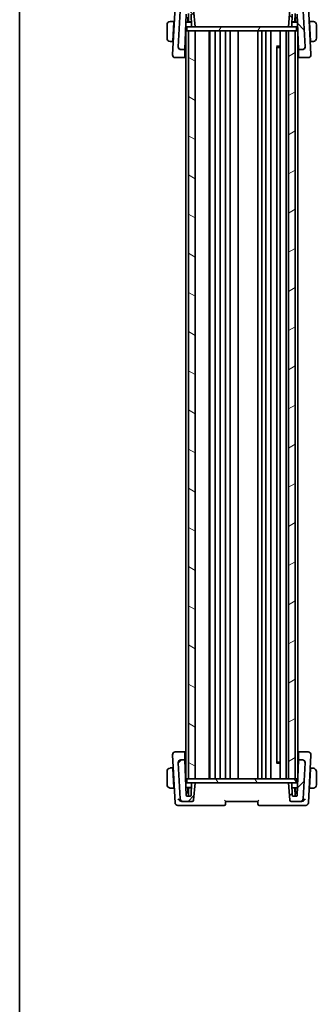
# Model space of a CAD drawing. Units: millimetres. Extents: x 0 to 6100, y 0 to 1124.
# Drawn here: x 1183 to 1294, y 570 to 939 of the extents above; entities that cross this region are included whole.
import ezdxf

# ---------------------------------------------------------------- set-up
doc = ezdxf.new("R2010")
doc.units = ezdxf.units.MM
for name, color, linetype, lineweight in [('Border (ISO)', 7, 'Continuous', 35), ('Hatch (ISO)', 1, 'Continuous', 18), ('Visible (ISO)', 7, 'Continuous', 35)]:
    doc.layers.add(name, color=color, linetype=linetype, lineweight=lineweight)

# ---------------------------------------------------------------- blocks, each defined once
blk = doc.blocks.new('図面枠 tk図枠')
at = {"layer": 'Border (ISO)'}
blk.add_line((14.5, 289), (14.5, 8), dxfattribs=at)

msp = doc.modelspace()

# ---------------------------------------------------------------- hatches: boundary and pattern name
at = {"layer": 'Hatch (ISO)'}
h = msp.add_hatch(dxfattribs=at)
h.set_pattern_fill('ANSI31', color=256, scale=101.6, angle=90.00021, style=0)
h.set_pattern_definition([(135.0002, (1125, -32), (-8.98022, -8.98029), [])])
edge = h.paths.add_edge_path()
edge.add_ellipse((1289.0683, 928.473), major_axis=(0, -1), ratio=1, start_angle=0, end_angle=93)
edge.add_line((1290.0669, 928.5253), (1289.3594, 942.0253))
edge.add_ellipse((1288.3608, 941.973), major_axis=(0.9986, 0.0523), ratio=1, start_angle=0, end_angle=87)
edge.add_line((1288.3608, 942.973), (1284.8499, 942.973))
edge.add_ellipse((1284.8499, 942.473), major_axis=(0, 0.5), ratio=1, start_angle=0, end_angle=85)
edge.add_line((1284.3518, 942.5166), (1283.7793, 935.973))
edge.add_line((1283.7793, 935.973), (1284.9116, 935.973))
edge.add_ellipse((1284.9116, 936.173), major_axis=(0, -0.2), ratio=1, start_angle=0, end_angle=88)
edge.add_line((1285.1114, 936.166), (1285.2726, 940.78))
edge.add_ellipse((1285.4724, 940.773), major_axis=(-0.1999, 0.007), ratio=1, start_angle=272, end_angle=360, ccw=False)
edge.add_line((1285.4724, 940.973), (1286.8885, 940.973))
edge.add_ellipse((1286.8885, 940.773), major_axis=(0, 0.2), ratio=1, start_angle=272, end_angle=360, ccw=False)
edge.add_line((1287.0884, 940.78), (1287.5531, 927.473))
edge.add_line((1287.5531, 927.473), (1289.0683, 927.473))
edge = h.paths.add_edge_path()
edge.add_ellipse((1244.1978, 941.973), major_axis=(0, 1), ratio=1, start_angle=0, end_angle=87)
edge.add_line((1243.1992, 942.0253), (1242.4917, 928.5253))
edge.add_ellipse((1243.4903, 928.473), major_axis=(-0.9986, 0.0523), ratio=1, start_angle=0, end_angle=93)
edge.add_line((1243.4903, 927.473), (1245.0055, 927.473))
edge.add_line((1245.0055, 927.473), (1245.4702, 940.78))
edge.add_ellipse((1245.6701, 940.773), major_axis=(-0.1999, 0.007), ratio=1, start_angle=272, end_angle=360, ccw=False)
edge.add_line((1245.6701, 940.973), (1247.0862, 940.973))
edge.add_ellipse((1247.0862, 940.773), major_axis=(0, 0.2), ratio=1, start_angle=272, end_angle=360, ccw=False)
edge.add_line((1247.286, 940.78), (1247.4472, 936.166))
edge.add_ellipse((1247.647, 936.173), major_axis=(-0.1999, -0.007), ratio=1, start_angle=0, end_angle=88)
edge.add_line((1247.647, 935.973), (1248.7793, 935.973))
edge.add_line((1248.7793, 935.973), (1248.2068, 942.5166))
edge.add_ellipse((1247.7087, 942.473), major_axis=(0.4981, 0.0436), ratio=1, start_angle=0, end_angle=85)
edge.add_line((1247.7087, 942.973), (1244.1978, 942.973))
h = msp.add_hatch(dxfattribs=at)
h.set_pattern_fill('ANSI31', color=256, scale=101.6, angle=14.999978, style=0)
h.set_pattern_definition([(60, (1125, -32), (-10.99852, 6.35), [])])
h.paths.add_polyline_path([(1245.7293, 934.473), (1245.7293, 935.973), (1247.647, 935.973), (1248.7793, 935.973), (1283.7793, 935.973), (1284.9116, 935.973), (1286.8293, 935.973), (1286.8293, 934.473), (1286.2793, 934.473), (1283.7793, 934.473), (1248.7793, 934.473), (1246.2793, 934.473)])
h = msp.add_hatch(dxfattribs=at)
h.set_pattern_fill('ANSI31', color=256, scale=101.6, angle=105.000246, style=0)
h.set_pattern_definition([(150.0002, (1125, -32), (-6.34995, -10.99855), [])])
h.paths.add_polyline_path([(1246.2793, 934.473), (1246.2793, 654.473), (1248.7793, 654.473), (1248.7793, 934.473)])
h = msp.add_hatch(dxfattribs=at)
h.set_pattern_fill('ANSI31', color=256, scale=101.6, angle=-14.999978, style=0)
h.set_pattern_definition([(30, (1125, -32), (-6.35, 10.99852), [])])
h.paths.add_polyline_path([(1286.2793, 654.473), (1286.2793, 934.473), (1283.7793, 934.473), (1283.7793, 654.473)])
h = msp.add_hatch(dxfattribs=at)
h.set_pattern_fill('ANSI31', color=256, scale=101.6, style=0)
h.set_pattern_definition([(45, (1125, -32), (-8.98026, 8.98026), [])])
edge = h.paths.add_edge_path()
edge.add_ellipse((1243.4903, 660.473), major_axis=(0, 1), ratio=1, start_angle=0, end_angle=93)
edge.add_line((1242.4917, 660.4207), (1243.1992, 646.9207))
edge.add_ellipse((1244.1978, 646.973), major_axis=(-0.9986, -0.0523), ratio=1, start_angle=0, end_angle=87)
edge.add_line((1244.1978, 645.973), (1247.7087, 645.973))
edge.add_ellipse((1247.7087, 646.473), major_axis=(0, -0.5), ratio=1, start_angle=0, end_angle=85)
edge.add_line((1248.2068, 646.4294), (1248.7793, 652.973))
edge.add_line((1248.7793, 652.973), (1247.647, 652.973))
edge.add_ellipse((1247.647, 652.773), major_axis=(0, 0.2), ratio=1, start_angle=0, end_angle=88)
edge.add_line((1247.4472, 652.78), (1247.286, 648.166))
edge.add_ellipse((1247.0862, 648.173), major_axis=(0.1999, -0.007), ratio=1, start_angle=272, end_angle=360, ccw=False)
edge.add_line((1247.0862, 647.973), (1245.6701, 647.973))
edge.add_ellipse((1245.6701, 648.173), major_axis=(0, -0.2), ratio=1, start_angle=272, end_angle=360, ccw=False)
edge.add_line((1245.4702, 648.166), (1245.0055, 661.473))
edge.add_line((1245.0055, 661.473), (1243.4903, 661.473))
edge = h.paths.add_edge_path()
edge.add_ellipse((1288.3608, 646.973), major_axis=(0, -1), ratio=1, start_angle=0, end_angle=87)
edge.add_line((1289.3594, 646.9207), (1290.0669, 660.4207))
edge.add_ellipse((1289.0683, 660.473), major_axis=(0.9986, -0.0523), ratio=1, start_angle=0, end_angle=93)
edge.add_line((1289.0683, 661.473), (1287.5531, 661.473))
edge.add_line((1287.5531, 661.473), (1287.0884, 648.166))
edge.add_ellipse((1286.8885, 648.173), major_axis=(0.1999, -0.007), ratio=1, start_angle=272, end_angle=360, ccw=False)
edge.add_line((1286.8885, 647.973), (1285.4724, 647.973))
edge.add_ellipse((1285.4724, 648.173), major_axis=(0, -0.2), ratio=1, start_angle=272, end_angle=360, ccw=False)
edge.add_line((1285.2726, 648.166), (1285.1114, 652.78))
edge.add_ellipse((1284.9116, 652.773), major_axis=(0.1999, 0.007), ratio=1, start_angle=0, end_angle=88)
edge.add_line((1284.9116, 652.973), (1283.7793, 652.973))
edge.add_line((1283.7793, 652.973), (1284.3518, 646.4294))
edge.add_ellipse((1284.8499, 646.473), major_axis=(-0.4981, -0.0436), ratio=1, start_angle=0, end_angle=85)
edge.add_line((1284.8499, 645.973), (1288.3608, 645.973))
h = msp.add_hatch(dxfattribs=at)
h.set_pattern_fill('ANSI31', color=256, scale=101.6, angle=75.000175, style=0)
h.set_pattern_definition([(120.0002, (1125, -32), (-10.9985, -6.35003), [])])
h.paths.add_polyline_path([(1245.7293, 652.973), (1245.7293, 654.473), (1246.2793, 654.473), (1248.7793, 654.473), (1283.7793, 654.473), (1286.2793, 654.473), (1286.8293, 654.473), (1286.8293, 652.973), (1284.9116, 652.973), (1283.7793, 652.973), (1248.7793, 652.973), (1247.647, 652.973)])

# ---------------------------------------------------------------- linework, layer by layer
at = {"layer": 'Visible (ISO)'}
for p, q in [((1241.2778, 943.5253), (1240.3418, 925.665)), ((1243.1992, 942.0253), (1242.4917, 928.5253)), ((1245.0055, 927.473), (1245.4702, 940.78)), ((1246.3899, 937.873), (1246.2817, 940.973)), ((1247.286, 940.78), (1247.4472, 936.166)), ((1248.7793, 935.973), (1248.2068, 942.5166)), ((1284.3518, 942.5166), (1283.7793, 935.973)), ((1285.1114, 936.166), (1285.2726, 940.78)), ((1286.1687, 937.873), (1286.2769, 940.973)), ((1287.0884, 940.78), (1287.5531, 927.473)), ((1290.0669, 928.5253), (1289.3594, 942.0253)), ((1292.2168, 925.665), (1291.2808, 943.5253)), ((1238.2793, 936.723), (1238.2793, 931.723)), ((1240.8793, 937.973), (1239.7832, 937.973)), ((1240.4967, 930.673), (1240.8688, 937.773)), ((1240.8793, 937.973), (1240.8688, 937.773)), ((1240.9763, 937.773), (1240.8688, 937.773)), ((1240.8793, 937.973), (1240.9868, 937.973)), ((1247.391, 937.773), (1245.3652, 937.773)), ((1246.1293, 937.773), (1246.1293, 939.573)), ((1247.3876, 937.873), (1246.3899, 937.873)), ((1287.1934, 937.773), (1285.1676, 937.773)), ((1286.1687, 937.873), (1285.171, 937.873)), ((1286.4293, 939.573), (1286.4293, 937.773)), ((1291.5718, 937.973), (1291.6793, 937.973)), ((1291.6898, 937.773), (1291.5823, 937.773)), ((1292.7754, 937.973), (1291.6793, 937.973)), ((1291.6898, 937.773), (1291.6793, 937.973)), ((1292.0619, 930.673), (1291.6898, 937.773)), ((1294.2793, 931.723), (1294.2793, 936.723)), ((1245.4793, 934.473), (1245.2793, 934.473)), ((1245.2793, 654.473), (1245.2793, 934.473)), ((1245.3023, 935.973), (1245.7293, 935.973)), ((1245.4793, 934.473), (1245.7293, 934.473)), ((1245.7293, 934.473), (1245.7293, 935.973)), ((1286.8293, 935.973), (1245.7293, 935.973)), ((1245.7293, 934.473), (1286.8293, 934.473)), ((1246.2793, 934.473), (1246.2793, 654.473)), ((1248.7793, 934.473), (1246.2793, 934.473)), ((1247.647, 935.973), (1248.7793, 935.973)), ((1248.7793, 654.473), (1248.7793, 934.473)), ((1254.0793, 654.473), (1254.0793, 934.473)), ((1254.2793, 654.473), (1254.2793, 934.473)), ((1256.3793, 654.473), (1256.3793, 934.473)), ((1258.1793, 654.473), (1258.1793, 934.473)), ((1260.1793, 654.473), (1260.1793, 934.473)), ((1261.9793, 654.473), (1261.9793, 934.473)), ((1264.9793, 654.473), (1264.9793, 934.473)), ((1272.2793, 654.473), (1272.2793, 934.473)), ((1273.7793, 654.473), (1273.7793, 934.473)), ((1275.3793, 654.473), (1275.3793, 934.473)), ((1277.1793, 654.473), (1277.1793, 934.473)), ((1280.6793, 654.473), (1280.6793, 934.473)), ((1282.9793, 654.473), (1282.9793, 934.473)), ((1283.7793, 935.973), (1284.9116, 935.973)), ((1286.2793, 934.473), (1283.7793, 934.473)), ((1283.7793, 934.473), (1283.7793, 654.473)), ((1286.2793, 654.473), (1286.2793, 934.473)), ((1286.8293, 934.473), (1286.8293, 935.973)), ((1286.8293, 935.973), (1287.2563, 935.973)), ((1286.8293, 934.473), (1287.0793, 934.473)), ((1287.2793, 934.473), (1287.0793, 934.473)), ((1287.2793, 654.473), (1287.2793, 934.473)), ((1239.7832, 930.473), (1240.4862, 930.473)), ((1240.4967, 930.673), (1240.4862, 930.473)), ((1240.5937, 930.473), (1240.4862, 930.473)), ((1240.4967, 930.673), (1240.6042, 930.673)), ((1245.1172, 930.673), (1245.2793, 930.673)), ((1287.2793, 930.673), (1287.4414, 930.673)), ((1291.9544, 930.673), (1292.0619, 930.673)), ((1292.0724, 930.473), (1291.9649, 930.473)), ((1292.0724, 930.473), (1292.0619, 930.673)), ((1292.0724, 930.473), (1292.7754, 930.473)), ((1240.3418, 925.665), (1240.3345, 925.5253)), ((1242.4917, 928.5253), (1242.4906, 928.505)), ((1243.4903, 927.473), (1245.0055, 927.473)), ((1245.0006, 927.3321), (1244.9102, 924.7433)), ((1245.0006, 927.3321), (1245.0055, 927.473)), ((1279.3273, 928.7024), (1280.6793, 928.7024)), ((1279.4565, 660.418), (1279.4565, 928.528)), ((1279.7087, 928.273), (1279.4565, 928.5253)), ((1280.6793, 928.273), (1279.7087, 928.273)), ((1287.5531, 927.473), (1289.0683, 927.473)), ((1287.5531, 927.473), (1287.558, 927.3321)), ((1287.6484, 924.7433), (1287.558, 927.3321)), ((1290.068, 928.505), (1290.0669, 928.5253)), ((1292.2242, 925.5253), (1292.2168, 925.665)), ((1241.3331, 924.473), (1244.9007, 924.473)), ((1244.9102, 924.7433), (1244.9007, 924.473)), ((1244.9007, 924.473), (1245.2793, 924.473)), ((1287.2793, 924.473), (1287.6579, 924.473)), ((1287.6579, 924.473), (1287.6484, 924.7433)), ((1287.6579, 924.473), (1291.2255, 924.473)), ((1244.9007, 664.473), (1241.3331, 664.473)), ((1244.9007, 664.473), (1244.9102, 664.2026)), ((1245.2793, 664.473), (1244.9007, 664.473)), ((1244.9102, 664.2026), (1245.0006, 661.6139)), ((1287.6579, 664.473), (1287.2793, 664.473)), ((1287.558, 661.6139), (1287.6484, 664.2026)), ((1287.6484, 664.2026), (1287.6579, 664.473)), ((1291.2255, 664.473), (1287.6579, 664.473)), ((1240.3345, 663.4207), (1240.3418, 663.281)), ((1240.3418, 663.281), (1241.2778, 645.4207)), ((1242.4906, 660.441), (1242.4917, 660.4207)), ((1242.4917, 660.4207), (1243.1992, 646.9207)), ((1245.0055, 661.473), (1243.4903, 661.473)), ((1245.0055, 661.473), (1245.0006, 661.6139)), ((1245.4702, 648.166), (1245.0055, 661.473)), ((1280.6793, 660.2436), (1279.3273, 660.2436)), ((1279.7087, 660.673), (1279.4565, 660.4207)), ((1279.7087, 660.673), (1280.6793, 660.673)), ((1287.5531, 661.473), (1287.0884, 648.166)), ((1287.558, 661.6139), (1287.5531, 661.473)), ((1289.0683, 661.473), (1287.5531, 661.473)), ((1289.3594, 646.9207), (1290.0669, 660.4207)), ((1290.0669, 660.4207), (1290.068, 660.441)), ((1291.2808, 645.4207), (1292.2168, 663.281)), ((1292.2168, 663.281), (1292.2242, 663.4207)), ((1238.2793, 657.223), (1238.2793, 652.223)), ((1240.4862, 658.473), (1239.7832, 658.473)), ((1240.4862, 658.473), (1240.4967, 658.273)), ((1240.4862, 658.473), (1240.5937, 658.473)), ((1240.6042, 658.273), (1240.4967, 658.273)), ((1240.4967, 658.273), (1240.8688, 651.173)), ((1245.2793, 658.273), (1245.1172, 658.273)), ((1287.4379, 658.173), (1287.2793, 658.173)), ((1292.0619, 658.173), (1291.6898, 651.073)), ((1292.0619, 658.173), (1291.9491, 658.173)), ((1291.9596, 658.373), (1292.0724, 658.373)), ((1292.0619, 658.173), (1292.0724, 658.373)), ((1292.7754, 658.373), (1292.0724, 658.373)), ((1294.2793, 652.123), (1294.2793, 657.123)), ((1245.4793, 654.473), (1245.2793, 654.473)), ((1245.7293, 652.973), (1245.3023, 652.973)), ((1245.4793, 654.473), (1245.7293, 654.473)), ((1245.7293, 652.973), (1245.7293, 654.473)), ((1286.8293, 654.473), (1245.7293, 654.473)), ((1245.7293, 652.973), (1286.8293, 652.973)), ((1246.2793, 654.473), (1248.7793, 654.473)), ((1247.4472, 652.78), (1247.286, 648.166)), ((1248.7793, 652.973), (1247.647, 652.973)), ((1248.2068, 646.4294), (1248.7793, 652.973)), ((1283.7793, 654.473), (1286.2793, 654.473)), ((1284.9116, 652.973), (1283.7793, 652.973)), ((1283.7793, 652.973), (1284.3518, 646.4294)), ((1287.2528, 652.873), (1285.0848, 652.873)), ((1285.2726, 648.166), (1285.1114, 652.78)), ((1286.8293, 652.973), (1286.8293, 654.473)), ((1286.8293, 654.473), (1287.0793, 654.473)), ((1287.2793, 654.473), (1287.0793, 654.473)), ((1239.7832, 650.973), (1240.8793, 650.973)), ((1240.8688, 651.173), (1240.8793, 650.973)), ((1240.8688, 651.173), (1240.9763, 651.173)), ((1240.9868, 650.973), (1240.8793, 650.973)), ((1245.3652, 651.173), (1247.391, 651.173)), ((1245.435, 649.173), (1245.9293, 649.173)), ((1245.9293, 649.173), (1246.3236, 649.173)), ((1246.1293, 649.373), (1246.1293, 651.173)), ((1246.3899, 651.073), (1246.2817, 647.973)), ((1246.3899, 651.073), (1247.3876, 651.073)), ((1285.171, 651.073), (1287.1899, 651.073)), ((1286.1687, 651.073), (1286.2769, 647.973)), ((1286.2385, 649.073), (1286.6293, 649.073)), ((1286.4293, 651.073), (1286.4293, 649.273)), ((1286.6293, 649.073), (1287.1201, 649.073)), ((1291.6793, 650.873), (1291.5666, 650.873)), ((1291.577, 651.073), (1291.6898, 651.073)), ((1291.6793, 650.873), (1291.6898, 651.073)), ((1291.6793, 650.873), (1292.7754, 650.873)), ((1243.7796, 645.973), (1244.1978, 645.973)), ((1244.1978, 645.973), (1247.7087, 645.973)), ((1247.0862, 647.973), (1245.6701, 647.973)), ((1260.2793, 645.973), (1272.2793, 645.973)), ((1284.8499, 645.973), (1288.3608, 645.973)), ((1286.8885, 647.973), (1285.4724, 647.973)), ((1288.3608, 645.973), (1288.779, 645.973)), ((1242.2764, 644.473), (1243.5883, 644.473)), ((1243.5883, 644.473), (1259.6899, 644.473)), ((1272.8687, 644.473), (1288.9703, 644.473)), ((1288.9703, 644.473), (1290.2822, 644.473))]:
    msp.add_line(p, q, dxfattribs=at)
for centre, radius, start, end in [((1239.5293, 936.723), 1.25, 95.978249, 180), ((1293.0293, 936.723), 1.25, 0, 84.021751), ((1247.647, 936.173), 0.2, 182, 270), ((1284.9116, 936.173), 0.2, 270, 358), ((1239.5293, 931.723), 1.25, 180, 264.021751), ((1293.0293, 931.723), 1.25, 275.978249, 0), ((1241.3331, 925.473), 1, 177, 270), ((1243.4903, 928.473), 1, 177, 270), ((1289.0683, 928.473), 1, 270, 3), ((1291.2255, 925.473), 1, 270, 3), ((1241.3331, 663.473), 1, 90, 183), ((1291.2255, 663.473), 1, 357, 90), ((1243.4903, 660.473), 1, 90, 183), ((1289.0683, 660.473), 1, 357, 90), ((1239.5293, 657.223), 1.25, 95.978249, 180), ((1293.0293, 657.123), 1.25, 0, 84.021751), ((1247.647, 652.773), 0.2, 90, 178), ((1284.9116, 652.773), 0.2, 2, 90), ((1239.5293, 652.223), 1.25, 180, 264.021751), ((1245.9293, 649.373), 0.2, 270, 0), ((1286.6293, 649.273), 0.2, 180, 270), ((1293.0293, 652.123), 1.25, 275.978249, 0), ((1242.2764, 645.473), 1, 183, 270), ((1244.1978, 646.973), 1, 183, 270), ((1245.6701, 648.173), 0.2, 182, 270), ((1247.0862, 648.173), 0.2, 270, 358), ((1247.7087, 646.473), 0.5, 270, 355), ((1284.8499, 646.473), 0.5, 185, 270), ((1285.4724, 648.173), 0.2, 182, 270), ((1286.8885, 648.173), 0.2, 270, 358), ((1288.3608, 646.973), 1, 270, 357), ((1290.2822, 645.473), 1, 270, 357), ((1259.6899, 644.973), 0.5, 270, 355), ((1272.8687, 644.973), 0.5, 185, 270)]:
    msp.add_arc(centre, radius, start, end, dxfattribs=at)
for centre, major_axis, start_param, end_param in [((1251.2793, 930.6562), (7.1627, 0), 3.6762374, 3.71936847), ((1281.2793, 930.6562), (-7.1627, 0), 2.56381552, 2.60694652), ((1251.2793, 658.2897), (7.1627, 0), 2.56381552, 2.60694652), ((1281.2793, 658.2897), (-7.1627, 0), 3.6762374, 3.71936847)]:
    msp.add_ellipse(centre, major_axis=major_axis, ratio=0.00349067, start_param=start_param, end_param=end_param, dxfattribs=at)
for points in [[(1239.3991, 937.9662), (1239.4089, 937.9672), (1239.4191, 937.9682), (1239.4292, 937.969)], [(1239.4895, 937.9714), (1239.4702, 937.9704), (1239.4476, 937.9692), (1239.4297, 937.9682)], [(1239.4881, 937.9723), (1239.4927, 937.9725), (1239.4974, 937.9726), (1239.5021, 937.9727)], [(1239.5293, 937.973), (1239.5256, 937.973), (1239.5153, 937.9726), (1239.502, 937.972)], [(1239.5293, 937.973), (1239.5304, 937.973), (1239.5314, 937.973), (1239.5325, 937.973)], [(1239.7832, 937.973), (1239.7478, 937.973), (1239.5725, 937.973), (1239.5329, 937.973)], [(1292.9852, 937.973), (1292.9185, 937.973), (1292.8034, 937.973), (1292.7754, 937.973)], [(1292.9875, 937.973), (1293.0017, 937.973), (1293.0159, 937.973), (1293.0293, 937.973)], [(1293.0566, 937.972), (1293.0433, 937.9726), (1293.033, 937.973), (1293.0293, 937.973)], [(1293.0565, 937.9727), (1293.0612, 937.9726), (1293.0659, 937.9725), (1293.0705, 937.9723)], [(1293.1289, 937.9682), (1293.111, 937.9692), (1293.0884, 937.9704), (1293.0691, 937.9714)], [(1293.1294, 937.969), (1293.1395, 937.9682), (1293.1497, 937.9672), (1293.1595, 937.9662)], [(1239.4292, 930.477), (1239.4191, 930.4778), (1239.4089, 930.4788), (1239.3991, 930.4798)], [(1239.4297, 930.4778), (1239.4476, 930.4767), (1239.4702, 930.4755), (1239.4895, 930.4746)], [(1239.5021, 930.4733), (1239.4974, 930.4734), (1239.4927, 930.4735), (1239.4881, 930.4737)], [(1239.502, 930.474), (1239.5153, 930.4734), (1239.5256, 930.473), (1239.5293, 930.473)], [(1239.5711, 930.473), (1239.5569, 930.473), (1239.5427, 930.473), (1239.5293, 930.473)], [(1239.5734, 930.473), (1239.6401, 930.473), (1239.7552, 930.473), (1239.7832, 930.473)], [(1292.7754, 930.473), (1292.8108, 930.473), (1292.9861, 930.473), (1293.0257, 930.473)], [(1293.0293, 930.473), (1293.0282, 930.473), (1293.0272, 930.473), (1293.0261, 930.473)], [(1293.0293, 930.473), (1293.033, 930.473), (1293.0433, 930.4734), (1293.0566, 930.474)], [(1293.0705, 930.4737), (1293.0659, 930.4735), (1293.0612, 930.4734), (1293.0565, 930.4733)], [(1293.0691, 930.4746), (1293.0884, 930.4755), (1293.111, 930.4767), (1293.1289, 930.4778)], [(1293.1595, 930.4798), (1293.1497, 930.4788), (1293.1395, 930.4778), (1293.1294, 930.477)], [(1290.0675, 928.3925), (1290.0698, 928.4292), (1290.07, 928.4667), (1290.068, 928.505)], [(1242.4912, 660.5535), (1242.4888, 660.5168), (1242.4886, 660.4793), (1242.4906, 660.441)], [(1239.3991, 658.4662), (1239.4089, 658.4672), (1239.4191, 658.4682), (1239.4292, 658.469)], [(1239.4895, 658.4714), (1239.4702, 658.4704), (1239.4476, 658.4692), (1239.4297, 658.4682)], [(1239.4881, 658.4723), (1239.4927, 658.4725), (1239.4974, 658.4726), (1239.5021, 658.4727)], [(1239.5293, 658.473), (1239.5256, 658.473), (1239.5153, 658.4726), (1239.502, 658.472)], [(1239.5293, 658.473), (1239.5304, 658.473), (1239.5314, 658.473), (1239.5325, 658.473)], [(1239.7832, 658.473), (1239.7478, 658.473), (1239.5725, 658.473), (1239.5329, 658.473)], [(1292.9852, 658.373), (1292.9185, 658.373), (1292.8034, 658.373), (1292.7754, 658.373)], [(1292.9875, 658.373), (1293.0017, 658.373), (1293.0159, 658.373), (1293.0293, 658.373)], [(1293.0566, 658.372), (1293.0433, 658.3726), (1293.033, 658.373), (1293.0293, 658.373)], [(1293.0565, 658.3727), (1293.0612, 658.3726), (1293.0659, 658.3725), (1293.0705, 658.3723)], [(1293.1289, 658.3682), (1293.111, 658.3692), (1293.0884, 658.3704), (1293.0691, 658.3714)], [(1293.1294, 658.369), (1293.1395, 658.3682), (1293.1497, 658.3672), (1293.1595, 658.3662)], [(1239.4292, 650.977), (1239.4191, 650.9778), (1239.4089, 650.9788), (1239.3991, 650.9798)], [(1239.4297, 650.9778), (1239.4476, 650.9767), (1239.4702, 650.9755), (1239.4895, 650.9746)], [(1239.5021, 650.9733), (1239.4974, 650.9734), (1239.4927, 650.9735), (1239.4881, 650.9737)], [(1239.502, 650.974), (1239.5153, 650.9734), (1239.5256, 650.973), (1239.5293, 650.973)], [(1239.5711, 650.973), (1239.5569, 650.973), (1239.5427, 650.973), (1239.5293, 650.973)], [(1239.5734, 650.973), (1239.6401, 650.973), (1239.7552, 650.973), (1239.7832, 650.973)], [(1292.7754, 650.873), (1292.8108, 650.873), (1292.9861, 650.873), (1293.0257, 650.873)], [(1293.0293, 650.873), (1293.0282, 650.873), (1293.0272, 650.873), (1293.0261, 650.873)], [(1293.0293, 650.873), (1293.033, 650.873), (1293.0433, 650.8734), (1293.0566, 650.874)], [(1293.0705, 650.8737), (1293.0659, 650.8735), (1293.0612, 650.8734), (1293.0565, 650.8733)], [(1293.0691, 650.8746), (1293.0884, 650.8755), (1293.111, 650.8767), (1293.1289, 650.8778)], [(1293.1595, 650.8798), (1293.1497, 650.8788), (1293.1395, 650.8778), (1293.1294, 650.877)], [(1243.7468, 645.9736), (1243.7578, 645.9732), (1243.7687, 645.973), (1243.7796, 645.973)], [(1260.2793, 645.973), (1260.2793, 645.973), (1260.2793, 645.9731), (1260.2793, 645.9731)], [(1272.2793, 645.9731), (1272.2793, 645.9731), (1272.2793, 645.973), (1272.2793, 645.973)], [(1288.779, 645.973), (1288.7899, 645.973), (1288.8008, 645.9732), (1288.8118, 645.9736)]]:
    msp.add_open_spline(points, degree=3, dxfattribs=at)
for points, knots in [([(1242.4906, 928.505), (1242.4886, 928.4672), (1242.4888, 928.4298), (1242.4911, 928.3929), (1242.4911, 928.3927), (1242.4912, 928.3925)], [-0.35780165116, -0.35780165116, -0.35780165116, -0.35780165116, -0.34951322551, -0.34951322551, -0.34947229848, -0.34947229848, -0.34947229848, -0.34947229848]), ([(1243.4867, 927.4387), (1243.4852, 927.4388), (1243.4837, 927.4389), (1243.4179, 927.4431), (1243.3537, 927.4529), (1243.2294, 927.4834), (1243.1693, 927.5037), (1242.9999, 927.578), (1242.8972, 927.6451), (1242.7153, 927.8161), (1242.6397, 927.9192), (1242.5309, 928.147), (1242.499, 928.2691), (1242.4912, 928.3925)], [-0.152377677, -0.152377677, -0.152377677, -0.152377677, -0.151911895, -0.151911895, -0.132151326, -0.132151326, -0.113003239, -0.113003239, -0.076389229, -0.076389229, -0.03819298, -0.03819298, 0, 0, 0, 0]), ([(1289.0719, 927.4387), (1289.0734, 927.4388), (1289.0749, 927.4389), (1289.1367, 927.4428), (1289.1969, 927.4517), (1289.3154, 927.4794), (1289.3737, 927.4982), (1289.5487, 927.5714), (1289.6581, 927.6416), (1289.844, 927.8171), (1289.9189, 927.9194), (1290.0276, 928.1465), (1290.0595, 928.2689), (1290.0675, 928.3925)], [-0.152392203, -0.152392203, -0.152392203, -0.152392203, -0.151922277, -0.151922277, -0.133396489, -0.133396489, -0.114908645, -0.114908645, -0.076165654, -0.076165654, -0.038272882, -0.038272882, 0, 0, 0, 0]), ([(1243.4867, 661.5073), (1243.4852, 661.5072), (1243.4837, 661.5071), (1243.4219, 661.5031), (1243.3617, 661.4943), (1243.2432, 661.4665), (1243.1849, 661.4478), (1243.0099, 661.3746), (1242.9005, 661.3044), (1242.7146, 661.1289), (1242.6397, 661.0266), (1242.531, 660.7994), (1242.4991, 660.6771), (1242.4912, 660.5535)], [-0.152392203, -0.152392203, -0.152392203, -0.152392203, -0.151922277, -0.151922277, -0.133396489, -0.133396489, -0.114908645, -0.114908645, -0.076165654, -0.076165654, -0.038272882, -0.038272882, 0, 0, 0, 0]), ([(1289.0719, 661.5073), (1289.0734, 661.5072), (1289.0749, 661.5071), (1289.1407, 661.5029), (1289.2049, 661.4931), (1289.3292, 661.4625), (1289.3893, 661.4422), (1289.5587, 661.368), (1289.6614, 661.3008), (1289.8433, 661.1299), (1289.9189, 661.0268), (1290.0277, 660.7989), (1290.0596, 660.6769), (1290.0675, 660.5535)], [-0.152377677, -0.152377677, -0.152377677, -0.152377677, -0.151911895, -0.151911895, -0.132151326, -0.132151326, -0.113003239, -0.113003239, -0.076389229, -0.076389229, -0.03819298, -0.03819298, 0, 0, 0, 0]), ([(1290.068, 660.441), (1290.07, 660.4788), (1290.0698, 660.5162), (1290.0675, 660.5531), (1290.0675, 660.5533), (1290.0675, 660.5535)], [-0.35780165116, -0.35780165116, -0.35780165116, -0.35780165116, -0.34951322551, -0.34951322551, -0.34947229848, -0.34947229848, -0.34947229848, -0.34947229848]), ([(1242.4752, 646.9207), (1242.4758, 646.9192), (1242.4765, 646.9177), (1242.5505, 646.758), (1242.6582, 646.5999), (1242.8967, 646.3521), (1243.0155, 646.2538), (1243.2478, 646.1116), (1243.3553, 646.0604), (1243.5605, 645.995), (1243.655, 645.9771), (1243.7468, 645.9736)], [-0.000606776, -0.000606776, -0.000606776, -0.000606776, 0, 0, 0.064616929, 0.064616929, 0.112163471, 0.112163471, 0.147835234, 0.147835234, 0.177865619, 0.177865619, 0.177865619, 0.177865619]), ([(1260.2793, 645.9731), (1260.2794, 645.9742), (1260.2728, 645.9826), (1260.246, 646.0142), (1260.2239, 646.0396), (1260.161, 646.1109), (1260.1165, 646.1607), (1260.0093, 646.2801), (1259.9434, 646.3528), (1259.8756, 646.4273), (1259.8747, 646.4284), (1259.8737, 646.4294)], [-0.0876619986, -0.0876619986, -0.0876619986, -0.0876619986, -0.0725764805, -0.0725764805, -0.0544441708, -0.0544441708, -0.030091816, -0.030091816, 0, 0, 0.0004292386, 0.0004292386, 0.0004292386, 0.0004292386]), ([(1260.188, 644.9294), (1260.1966, 645.0279), (1260.2052, 645.1263), (1260.2138, 645.2248), (1260.2357, 645.4742), (1260.2575, 645.7236), (1260.2793, 645.973)], [0.096425451, 0.096425451, 0.096425451, 0.096425451, 0.126163756, 0.126163756, 0.126163756, 0.201502448, 0.201502448, 0.201502448, 0.201502448]), ([(1272.6849, 646.4294), (1272.6839, 646.4284), (1272.683, 646.4273), (1272.631, 646.3702), (1272.5807, 646.3147), (1272.4885, 646.2124), (1272.4458, 646.1648), (1272.373, 646.0831), (1272.3421, 646.0481), (1272.3013, 646.001), (1272.2885, 645.9859), (1272.2804, 645.9753), (1272.2793, 645.9736), (1272.2793, 645.9731)], [-0.0872548901, -0.0872548901, -0.0872548901, -0.0872548901, -0.0868292331, -0.0868292331, -0.0640559613, -0.0640559613, -0.0424160452, -0.0424160452, -0.0221696591, -0.0221696591, -0.0062941326, -0.0062941326, 0, 0, 0, 0]), ([(1272.2793, 645.973), (1272.3011, 645.7236), (1272.3229, 645.4742), (1272.3448, 645.2248), (1272.3534, 645.1263), (1272.362, 645.0279), (1272.3706, 644.9294)], [0.755194539, 0.755194539, 0.755194539, 0.755194539, 0.830533231, 0.830533231, 0.830533231, 0.860271536, 0.860271536, 0.860271536, 0.860271536]), ([(1288.8118, 645.9736), (1288.9036, 645.9771), (1288.9981, 645.995), (1289.2033, 646.0604), (1289.3108, 646.1116), (1289.5431, 646.2538), (1289.6619, 646.3521), (1289.9004, 646.5999), (1290.0081, 646.758), (1290.0821, 646.9177), (1290.0828, 646.9192), (1290.0835, 646.9207)], [0, 0, 0, 0, 0.029701887, 0.029701887, 0.064983444, 0.064983444, 0.112009883, 0.112009883, 0.175919976, 0.175919976, 0.176520115, 0.176520115, 0.176520115, 0.176520115])]:
    msp.add_open_spline(points, degree=3, knots=knots, dxfattribs=at)

# ---------------------------------------------------------------- block references
at = {"xscale": 4, "yscale": 4, "zscale": 4}
msp.add_blockref('図面枠 tk図枠', (1125, -32), dxfattribs=at)

doc.saveas('drawing.dxf')
